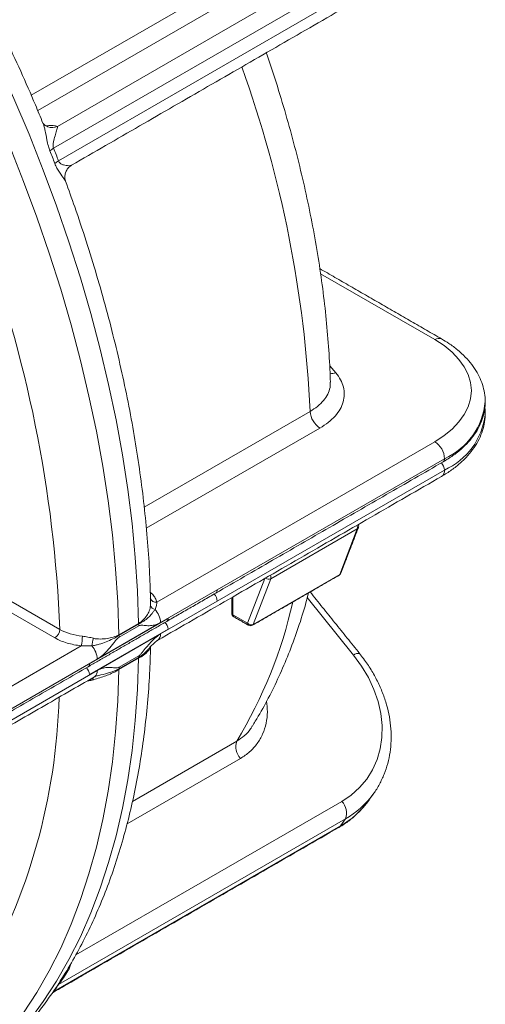
# Model space of a CAD drawing. Units: millimetres. Extents: x -20 to 479, y -435 to 236.
# Drawn here: x 428 to 448, y -273 to -230 of the extents above; entities that cross this region are included whole.
import ezdxf

# ---------------------------------------------------------------- set-up
doc = ezdxf.new("R2010")
doc.units = ezdxf.units.MM

msp = doc.modelspace()

# ---------------------------------------------------------------- linework, layer by layer
at = {"color": 7, "linetype": 'Continuous', "lineweight": 15}
for p, q in [((429.362, -234.951), (441.009, -228.228)), ((441.589, -228.741), (429.196, -235.895)), ((428.228, -233.609), (436.063, -229.086)), ((436.634, -229.58), (428.51, -234.269)), ((429.408, -236.442), (441.801, -229.288)), ((428.874, -234.931), (428.926, -234.926)), ((428.936, -234.965), (428.947, -234.969)), ((445.66, -244.165), (440.729, -241.319)), ((441.129, -245.299), (441.387, -245.601)), ((447.842, -246.837), (447.841, -246.798)), ((433.112, -251.405), (440.277, -247.269)), ((447.842, -247.37), (447.841, -247.408)), ((440.701, -247.985), (433.201, -252.315)), ((433.658, -255.503), (445.66, -248.574)), ((436.266, -254.977), (446.085, -249.309)), ((446.085, -249.799), (436.266, -255.467)), ((442.314, -252.346), (438.581, -254.501)), ((441.557, -254.311), (442.314, -252.346)), ((437.824, -256.466), (441.557, -254.311)), ((426.07, -254.724), (429.466, -256.684)), ((437.577, -256.42), (438.324, -254.482)), ((438.581, -254.501), (437.824, -256.466)), ((429.254, -257.052), (425.864, -255.095)), ((433.815, -256.392), (436.266, -254.977)), ((433.815, -256.882), (436.266, -255.467)), ((436.945, -255.278), (436.945, -256.055)), ((442.157, -257.796), (440.157, -255.309)), ((436.945, -256.055), (437.577, -256.42)), ((434.144, -256.22), (430.75, -258.179)), ((431.081, -257.97), (433.815, -256.392)), ((432.017, -256.915), (432.865, -256.426)), ((432.867, -256.457), (432.019, -256.947)), ((430.75, -258.632), (434.144, -256.672)), ((431.081, -258.46), (433.815, -256.882)), ((432.872, -256.531), (432.023, -257.021)), ((421.779, -262.36), (430.389, -257.39)), ((421.935, -263.25), (431.081, -257.97)), ((432.865, -257.929), (432.017, -258.419)), ((432.019, -258.39), (432.867, -257.9)), ((432.023, -258.321), (432.872, -257.831)), ((421.935, -263.74), (431.081, -258.46)), ((432.601, -264.113), (437.107, -261.512)), ((437.27, -262.259), (432.368, -265.089)), ((430.151, -270.75), (441.645, -264.114)), ((442.783, -264.111), (442.823, -264.055)), ((443.035, -263.753), (442.992, -263.813)), ((441.801, -264.873), (429.408, -272.027)), ((441.589, -265.175), (441.801, -264.873)), ((429.196, -272.329), (441.589, -265.175)), ((430.552, -271.572), (430.575, -271.557))]:
    msp.add_line(p, q, dxfattribs=at)
at = {"color": 7, "linetype": 'Continuous', "lineweight": 15, "flags": 128}
for points in [[(432.865, -256.426), (432.817, -255.012), (432.724, -253.574), (432.584, -252.115), (432.399, -250.638), (432.168, -249.143), (431.893, -247.633), (431.573, -246.111), (431.209, -244.579), (430.802, -243.038), (430.351, -241.492), (429.858, -239.942), (429.324, -238.391), (428.749, -236.841), (428.134, -235.294), (427.48, -233.752), (426.787, -232.219), (426.058, -230.695), (425.293, -229.184)], [(424.444, -229.673), (425.209, -231.185), (425.939, -232.708), (426.631, -234.242), (427.285, -235.784), (427.9, -237.331), (428.475, -238.881), (429.01, -240.432), (429.503, -241.982), (429.953, -243.528), (430.361, -245.069), (430.725, -246.601), (431.044, -248.123), (431.32, -249.633), (431.55, -251.128), (431.735, -252.605), (431.875, -254.064), (431.969, -255.501), (432.017, -256.915)], [(445.66, -248.574), (446.064, -248.313), (446.414, -248.028), (446.707, -247.722), (446.939, -247.399), (447.107, -247.063), (447.208, -246.719), (447.242, -246.37), (447.208, -246.021), (447.107, -245.676), (446.939, -245.34), (446.707, -245.017), (446.414, -244.711), (446.064, -244.426), (445.66, -244.165)], [(423.675, -277.51), (424.493, -277.001), (425.293, -276.428), (426.058, -275.8), (426.787, -275.119), (427.48, -274.384), (428.134, -273.598), (428.749, -272.761), (429.324, -271.875), (429.858, -270.941), (430.351, -269.96), (430.802, -268.934), (431.209, -267.864), (431.573, -266.752), (431.893, -265.599), (432.168, -264.407), (432.399, -263.179), (432.584, -261.915), (432.724, -260.617), (432.817, -259.288), (432.865, -257.929)], [(441.645, -264.114), (442.052, -263.842), (442.412, -263.521), (442.721, -263.156), (442.975, -262.751), (443.17, -262.311), (443.305, -261.843), (443.377, -261.351), (443.386, -260.842), (443.331, -260.323), (443.214, -259.8), (443.035, -259.279), (442.797, -258.767), (442.503, -258.271), (442.157, -257.796)], [(432.017, -258.419), (431.969, -259.778), (431.875, -261.107), (431.735, -262.404), (431.55, -263.668), (431.32, -264.897), (431.044, -266.089), (430.725, -267.241), (430.361, -268.354), (429.953, -269.423), (429.503, -270.45), (429.01, -271.431), (428.475, -272.365), (427.9, -273.251), (427.285, -274.088), (426.631, -274.874), (425.939, -275.609), (425.209, -276.29), (424.444, -276.918), (423.644, -277.491), (422.858, -277.981)], [(441.521, -265.238), (441.54, -265.225), (441.589, -265.175)]]:
    msp.add_lwpolyline(points, dxfattribs=at)
at = {"color": 7, "linetype": 'Continuous', "lineweight": 15}
for centre, radius, start, end in [((389.681, -249.576), 50.648, 2.6105, 19.8392), ((429.132, -234.446), 0.555, 250.5215, 294.4499), ((429.566, -236.558), 0.759, 119.174, 134.0866), ((429.774, -237.141), 0.789, 117.5735, 131.7871), ((373.712, -258.913), 55.798, 2.2892, 20.5601), ((445.836, -244.411), 0.302, 65.7085, 125.6162), ((441.232, -245.089), 0.535, 259.4539, 286.9033), ((444.876, -246.589), 2.976, 293.9602, 355.2114), ((441.202, -247.205), 0.927, 183.9555, 237.298), ((444.855, -247.054), 3.007, 294.1403, 353.2435), ((445.163, -249.351), 0.922, 2.6055, 57.3945), ((445.612, -249.824), 0.473, 3.0797, 44.9831), ((445.942, -249.327), 0.144, 304.0564, 7.2558), ((445.784, -249.828), 0.302, 305.6912, 5.621), ((442.107, -252.295), 0.213, 346.1276, 29.3432), ((442.195, -252.227), 0.18, 338.9285, 24.3207), ((442.262, -252.251), 0.108, 298.76, 338.1746), ((438.374, -254.45), 0.213, 346.1276, 29.3432), ((441.438, -254.191), 0.18, 299.9973, 338.9285), ((441.492, -254.288), 0.0696, 301.2583, 340.7538), ((441.505, -254.216), 0.108, 298.76, 338.1746), ((438.49, -254.305), 0.216, 228.8479, 294.9116), ((435.794, -255.492), 0.473, 3.0797, 44.9831), ((436.116, -254.992), 0.151, 305.6912, 5.621), ((433.609, -255.252), 0.256, 201.6158, 281.0203), ((433.616, -255.579), 0.245, 196.0519, 262.2755), ((419.722, -251.011), 20.31, 328.867, 347.2286), ((432.888, -256.436), 0.928, 2.7362, 41.4756), ((437.072, -255.982), 0.18, 180, 240.0027), ((436.982, -255.973), 0.0905, 185.6948, 245.6253), ((437.031, -256.066), 0.0863, 172.7442, 235.9436), ((433.184, -256.419), 0.319, 181.1034, 186.8566), ((432.244, -256.533), 0.628, 0.1185, 6.8869), ((433.666, -256.721), 0.481, 5.8246, 44.7952), ((434.003, -256.222), 0.141, 304.2977, 1.0616), ((437.733, -256.269), 0.217, 224.0832, 294.8804), ((437.667, -256.429), 0.0906, 174.379, 234.3088), ((437.704, -256.347), 0.18, 240.0027, 299.9973), ((437.758, -256.443), 0.0696, 301.2583, 340.7538), ((429.005, -256.663), 0.461, 302.6055, 357.3945), ((432.335, -256.909), 0.319, 181.1034, 186.8566), ((433.516, -256.912), 0.3, 305.1904, 5.7576), ((428.687, -256.974), 1.752, 346.2665, 359.8645), ((431.933, -257.449), 1.085, 159.5681, 177.4366), ((431.395, -257.023), 0.628, 0.1185, 6.8869), ((430.154, -258.015), 0.928, 2.7362, 41.4756), ((442.361, -258.022), 0.304, 80.2409, 132.1014), ((430.609, -258.182), 0.141, 304.2977, 1.0616), ((433.113, -257.933), 0.248, 172.2758, 179.0715), ((432.367, -257.832), 0.505, 352.3158, 0.1475), ((430.272, -258.681), 0.481, 5.8246, 44.7952), ((430.781, -258.49), 0.301, 305.5888, 5.7234), ((432.265, -258.423), 0.248, 172.2758, 179.0715), ((431.519, -258.322), 0.505, 352.3158, 0.1475), ((430.26, -259.116), 0.705, 21.3158, 28.5109), ((403.264, -258.914), 26.175, 330.1065, 358.4615), ((437.794, -261.753), 0.728, 160.643, 223.9806), ((439.682, -261.833), 3.847, 299.7082, 323.7051), ((441.138, -264.614), 0.712, 338.6054, 44.5239), ((439.894, -261.531), 3.848, 299.7088, 323.6343)]:
    msp.add_arc(centre, radius, start, end, dxfattribs=at)
for points, knots in [([(428.733, -234.811), (428.627, -234.549), (428.321, -233.799), (427.778, -232.567), (427.108, -231.117), (426.403, -229.677), (425.666, -228.25), (424.898, -226.836), (424.099, -225.439), (423.27, -224.059), (422.414, -222.698), (421.53, -221.359), (420.62, -220.043), (419.704, -218.774), (419.079, -217.957), (418.776, -217.561)], [0, 0, 0, 0, 0.042901, 0.123048, 0.203184, 0.283309, 0.363428, 0.443541, 0.523653, 0.603765, 0.683879, 0.763998, 0.844124, 0.92426, 1, 1, 1, 1]), ([(441.153, -246.005), (441.147, -245.817), (441.124, -245.196), (441.054, -244.13), (440.928, -242.802), (440.758, -241.46), (440.546, -240.106), (440.292, -238.742), (439.997, -237.369), (439.661, -235.991), (439.286, -234.608), (438.868, -233.223), (438.565, -232.277), (438.395, -231.794), (438.387, -231.772)], [0, 0, 0, 0, 0.041731, 0.137387, 0.232985, 0.32853, 0.424013, 0.51943, 0.614779, 0.71006, 0.805276, 0.900429, 0.995524, 1, 1, 1, 1]), ([(429.038, -236.013), (429.014, -235.945), (428.958, -235.789), (428.894, -235.482), (428.845, -235.197), (428.791, -234.97), (428.76, -234.858), (428.739, -234.814), (428.736, -234.809)], [0, 0, 0, 0, 0.153873, 0.350584, 0.665198, 0.820504, 0.979723, 1, 1, 1, 1]), ([(428.948, -234.968), (428.907, -234.95), (428.827, -234.914), (428.76, -234.845), (428.737, -234.809), (428.738, -234.811), (428.738, -234.812)], [0, 0, 0, 0, 0.3153598, 0.6120169, 0.8629334, 1, 1, 1, 1]), ([(428.926, -234.926), (429.024, -234.917), (429.109, -234.915), (429.255, -234.923), (429.315, -234.934), (429.362, -234.951)], [0, 0, 0, 0, 0.5, 0.5, 1, 1, 1, 1]), ([(428.96, -234.973), (428.962, -234.974), (428.966, -234.975), (428.946, -234.968), (428.937, -234.964)], [0, 0, 0, 0, 0.490737, 1, 1, 1, 1]), ([(429.196, -235.895), (429.174, -235.84), (429.171, -235.776), (429.18, -235.666), (429.191, -235.615), (429.225, -235.47), (429.252, -235.383), (429.301, -235.224), (429.323, -235.152), (429.355, -235.029), (429.364, -234.978), (429.362, -234.951)], [0, 0, 0, 0, 0.125, 0.125, 0.25, 0.25, 0.5, 0.5, 0.75, 0.75, 1, 1, 1, 1]), ([(429.248, -236.553), (429.214, -236.463), (429.179, -236.373), (429.144, -236.282), (429.109, -236.192), (429.074, -236.103), (429.038, -236.013)], [0, 0, 0, 0, 0.0004941302, 0.0004941302, 0.0004941302, 0.0009882605, 0.0009882605, 0.0009882605, 0.0009882605]), ([(429.196, -235.895), (429.232, -235.986), (429.268, -236.077), (429.304, -236.168), (429.339, -236.259), (429.374, -236.35), (429.408, -236.442)], [0, 0, 0, 0, 0.000500009, 0.000500009, 0.000500009, 0.001000018, 0.001000018, 0.001000018, 0.001000018]), ([(429.967, -236.625), (429.964, -236.629), (429.948, -236.651), (429.83, -236.653), (429.674, -236.639), (429.535, -236.588), (429.469, -236.537), (429.432, -236.494), (429.417, -236.46), (429.408, -236.442)], [0, 0, 0, 0, 0.065326, 0.33676, 0.6702, 0.835747, 0.90563, 0.94893, 1, 1, 1, 1]), ([(429.708, -237.325), (429.698, -237.301), (429.67, -237.237), (429.536, -237.068), (429.396, -236.861), (429.305, -236.696), (429.262, -236.59), (429.248, -236.553)], [0, 0, 0, 0, 0.201937, 0.547681, 0.746457, 0.913125, 1, 1, 1, 1]), ([(429.715, -237.322), (429.708, -237.303), (429.687, -237.247), (429.676, -237.118), (429.701, -236.956), (429.78, -236.798), (429.878, -236.686), (429.953, -236.646), (429.973, -236.635)], [0, 0, 0, 0, 0.086747, 0.270429, 0.472988, 0.687088, 0.913941, 1, 1, 1, 1]), ([(433.386, -255.49), (433.375, -255.093), (433.351, -254.242), (433.263, -252.915), (433.133, -251.516), (432.959, -250.1), (432.745, -248.671), (432.489, -247.23), (432.192, -245.778), (431.855, -244.319), (431.479, -242.853), (431.063, -241.382), (430.607, -239.909), (430.158, -238.555), (429.845, -237.694), (429.71, -237.324)], [0, 0, 0, 0, 0.069606, 0.1489, 0.228173, 0.307423, 0.386645, 0.46584, 0.545006, 0.624143, 0.703253, 0.782336, 0.861394, 0.940429, 1, 1, 1, 1]), ([(447.835, -246.833), (447.836, -246.776), (447.839, -246.594), (447.782, -246.29), (447.668, -245.926), (447.495, -245.574), (447.269, -245.235), (446.989, -244.911), (446.656, -244.606), (446.311, -244.347), (446.065, -244.199), (445.96, -244.136)], [0, 0, 0, 0, 0.053662, 0.171271, 0.289054, 0.408131, 0.529282, 0.652801, 0.778476, 0.905744, 1, 1, 1, 1]), ([(441.387, -245.601), (441.47, -245.698), (441.539, -245.799), (441.649, -246.005), (441.691, -246.111), (441.744, -246.323), (441.756, -246.43), (441.753, -246.644), (441.736, -246.752), (441.675, -246.964), (441.63, -247.068), (441.514, -247.271), (441.441, -247.371), (441.184, -247.659), (440.966, -247.832), (440.701, -247.985)], [0, 0, 0, 0, 0.125, 0.125, 0.25, 0.25, 0.375, 0.375, 0.5, 0.5, 0.625, 0.625, 0.75, 0.75, 1, 1, 1, 1]), ([(440.277, -247.269), (440.389, -247.198), (440.615, -247.053), (440.87, -246.799), (441.05, -246.524), (441.149, -246.257), (441.148, -246.081), (441.147, -246.005)], [0, 0, 0, 0, 0.20654, 0.419075, 0.625627, 0.838169, 1, 1, 1, 1]), ([(446.022, -249.446), (446.097, -249.402), (446.312, -249.273), (446.636, -249.041), (446.975, -248.744), (447.264, -248.425), (447.497, -248.089), (447.674, -247.74), (447.788, -247.382), (447.844, -247.065), (447.837, -246.868), (447.834, -246.792)], [0, 0, 0, 0, 0.065676, 0.190088, 0.314573, 0.438782, 0.56233, 0.684767, 0.805746, 0.925235, 1, 1, 1, 1]), ([(447.835, -247.414), (447.84, -247.326), (447.847, -247.22), (447.827, -247.115), (447.824, -247.098)], [0, 0, 0, 0, 0.83495, 1, 1, 1, 1]), ([(445.96, -250.073), (446.037, -250.028), (446.258, -249.896), (446.592, -249.655), (446.942, -249.345), (447.241, -249.011), (447.483, -248.657), (447.666, -248.288), (447.784, -247.911), (447.84, -247.604), (447.836, -247.426), (447.835, -247.374)], [0, 0, 0, 0, 0.068777, 0.198259, 0.327793, 0.456638, 0.584015, 0.709153, 0.831624, 0.951589, 1, 1, 1, 1]), ([(433.372, -255.074), (433.41, -255.109), (433.499, -255.191), (433.596, -255.336), (433.637, -255.447), (433.658, -255.503)], [0, 0, 0, 0, 0.2656173, 0.6291913, 1, 1, 1, 1]), ([(437.783, -260.861), (437.868, -260.721), (438.131, -260.293), (438.538, -259.544), (438.992, -258.604), (439.405, -257.623), (439.774, -256.601), (440.042, -255.762), (440.172, -255.253), (440.209, -255.108)], [0, 0, 0, 0, 0.0814635, 0.2497662, 0.4187831, 0.5888417, 0.7598634, 0.9317467, 1, 1, 1, 1]), ([(432.865, -256.426), (432.94, -256.382), (433.007, -256.328), (433.126, -256.214), (433.178, -256.152), (433.266, -256.021), (433.301, -255.953), (433.341, -255.845), (433.352, -255.808), (433.37, -255.731), (433.376, -255.691), (433.381, -255.647)], [0, 0, 0, 0, 0.25, 0.25, 0.5, 0.5, 0.75, 0.75, 0.875, 0.875, 1, 1, 1, 1]), ([(433.658, -255.503), (433.656, -255.548), (433.647, -255.6), (433.622, -255.707), (433.604, -255.764), (433.583, -255.822)], [0, 0, 0, 0, 0.5, 0.5, 1, 1, 1, 1]), ([(433.583, -255.822), (433.555, -255.858), (433.531, -255.891), (433.484, -255.954), (433.461, -255.984), (433.389, -256.071), (433.338, -256.125), (433.225, -256.227), (433.162, -256.276), (433.024, -256.367), (432.949, -256.41), (432.867, -256.457)], [0, 0, 0, 0, 0.125, 0.125, 0.25, 0.25, 0.5, 0.5, 0.75, 0.75, 1, 1, 1, 1]), ([(433.815, -256.392), (433.729, -256.441), (433.644, -256.474), (433.482, -256.515), (433.404, -256.524), (433.251, -256.527), (433.177, -256.52), (433.067, -256.51), (433.03, -256.506), (432.974, -256.505), (432.954, -256.506), (432.914, -256.513), (432.893, -256.519), (432.872, -256.531)], [0, 0, 0, 0, 0.25, 0.25, 0.5, 0.5, 0.75, 0.75, 0.875, 0.875, 0.9375, 0.9375, 1, 1, 1, 1]), ([(429.466, -256.684), (429.598, -256.761), (429.749, -256.826), (430.08, -256.925), (430.255, -256.96), (430.439, -256.978)], [0, 0, 0, 0, 0.5, 0.5, 1, 1, 1, 1]), ([(430.916, -257.07), (430.966, -257.083), (431.016, -257.09), (431.116, -257.099), (431.166, -257.1), (431.314, -257.1), (431.412, -257.091), (431.6, -257.063), (431.69, -257.042), (431.861, -256.99), (431.942, -256.958), (432.017, -256.915)], [0, 0, 0, 0, 0.125, 0.125, 0.25, 0.25, 0.5, 0.5, 0.75, 0.75, 1, 1, 1, 1]), ([(432.872, -257.831), (432.881, -257.825), (432.919, -257.8), (433.018, -257.692), (433.156, -257.514), (433.335, -257.298), (433.525, -257.099), (433.688, -256.96), (433.786, -256.9), (433.815, -256.882)], [0, 0, 0, 0, 0.027774, 0.111579, 0.311269, 0.510744, 0.710517, 0.915418, 1, 1, 1, 1]), ([(430.389, -257.39), (430.174, -257.369), (429.97, -257.33), (429.68, -257.244), (429.588, -257.21), (429.413, -257.137), (429.331, -257.096), (429.254, -257.052)], [0, 0, 0, 0, 0.5, 0.5, 0.75, 0.75, 1, 1, 1, 1]), ([(430.439, -256.978), (430.521, -256.986), (430.601, -257), (430.76, -257.031), (430.839, -257.05), (430.916, -257.07)], [0, 0, 0, 0, 0.5, 0.5, 1, 1, 1, 1]), ([(432.019, -256.947), (431.937, -256.995), (431.849, -257.046), (431.665, -257.14), (431.569, -257.183), (431.37, -257.261), (431.267, -257.296), (431.11, -257.341), (431.057, -257.355), (430.952, -257.38), (430.899, -257.391), (430.849, -257.4)], [0, 0, 0, 0, 0.25, 0.25, 0.5, 0.5, 0.75, 0.75, 0.875, 0.875, 1, 1, 1, 1]), ([(432.023, -257.021), (431.981, -257.046), (431.941, -257.09), (431.866, -257.178), (431.829, -257.224), (431.719, -257.361), (431.646, -257.453), (431.493, -257.626), (431.414, -257.709), (431.25, -257.857), (431.167, -257.921), (431.081, -257.97)], [0, 0, 0, 0, 0.125, 0.125, 0.25, 0.25, 0.5, 0.5, 0.75, 0.75, 1, 1, 1, 1]), ([(433.305, -257.521), (433.31, -257.515), (433.365, -257.446), (433.463, -257.342), (433.585, -257.229), (433.662, -257.172), (433.685, -257.16), (433.689, -257.158)], [0, 0, 0, 0, 0.036742, 0.428576, 0.722397, 0.952728, 1, 1, 1, 1]), ([(423.658, -277.513), (423.734, -277.471), (424.092, -277.274), (424.703, -276.871), (425.489, -276.304), (426.241, -275.683), (426.96, -275.016), (427.646, -274.301), (428.297, -273.54), (428.913, -272.733), (429.493, -271.88), (430.036, -270.984), (430.541, -270.044), (431.007, -269.063), (431.433, -268.04), (431.819, -266.979), (432.164, -265.881), (432.468, -264.746), (432.729, -263.577), (432.949, -262.376), (433.125, -261.143), (433.258, -259.882), (433.349, -258.641), (433.374, -257.809), (433.386, -257.416)], [0, 0, 0, 0, 0.012379, 0.058594, 0.10481, 0.151063, 0.197387, 0.243817, 0.290378, 0.337091, 0.383969, 0.431018, 0.478238, 0.525621, 0.573157, 0.620831, 0.668624, 0.71652, 0.7645, 0.812546, 0.860643, 0.908776, 0.956934, 1, 1, 1, 1]), ([(433.381, -257.437), (433.369, -257.468), (433.344, -257.532), (433.231, -257.684), (433.092, -257.793), (432.949, -257.881), (432.902, -257.908), (432.865, -257.929)], [0, 0, 0, 0, 0.2229074, 0.4545136, 0.8359673, 0.8740482, 1, 1, 1, 1]), ([(432.867, -257.9), (432.915, -257.869), (433.059, -257.775), (433.206, -257.638), (433.285, -257.539), (433.302, -257.518)], [0, 0, 0, 0, 0.282516, 0.848524, 1, 1, 1, 1]), ([(442.988, -263.815), (442.997, -263.803), (443.108, -263.668), (443.277, -263.375), (443.487, -262.94), (443.639, -262.477), (443.739, -261.994), (443.784, -261.494), (443.774, -260.983), (443.709, -260.465), (443.59, -259.944), (443.416, -259.427), (443.191, -258.918), (442.916, -258.422), (442.65, -258.025), (442.471, -257.797), (442.413, -257.722)], [0, 0, 0, 0, 0.007338, 0.085733, 0.16407, 0.242466, 0.321052, 0.399927, 0.479143, 0.558711, 0.638605, 0.718773, 0.799155, 0.879693, 0.960337, 1, 1, 1, 1]), ([(432.017, -258.419), (431.978, -258.441), (431.877, -258.5), (431.691, -258.595), (431.453, -258.693), (431.19, -258.776), (431.009, -258.832), (430.916, -258.86)], [0, 0, 0, 0, 0.125857, 0.333492, 0.54584, 0.769536, 1, 1, 1, 1]), ([(431.049, -258.696), (431.112, -258.68), (431.307, -258.631), (431.651, -258.555), (431.889, -258.448), (432.019, -258.39)], [0, 0, 0, 0, 0.179021, 0.553754, 1, 1, 1, 1]), ([(431.081, -258.46), (431.083, -258.459), (431.136, -258.429), (431.241, -258.381), (431.435, -258.329), (431.664, -258.319), (431.851, -258.352), (431.978, -258.344), (432.014, -258.326), (432.023, -258.321)], [0, 0, 0, 0, 0.006139, 0.155807, 0.309588, 0.599661, 0.893498, 0.97136, 1, 1, 1, 1]), ([(430.955, -258.737), (430.96, -258.734), (430.997, -258.709), (431.027, -258.7), (431.048, -258.697), (431.049, -258.697)], [0, 0, 0, 0, 0.129678, 0.947683, 1, 1, 1, 1]), ([(438.397, -259.785), (438.414, -259.939), (438.451, -260.266), (438.391, -260.746), (438.242, -261.211), (438.001, -261.627), (437.681, -261.988), (437.407, -262.169), (437.27, -262.259)], [0, 0, 0, 0, 0.150422, 0.320378, 0.490282, 0.660187, 0.830093, 1, 1, 1, 1]), ([(437.107, -261.512), (437.219, -261.437), (437.446, -261.286), (437.666, -261.057), (437.753, -260.897), (437.776, -260.856)], [0, 0, 0, 0, 0.419655, 0.851489, 1, 1, 1, 1]), ([(441.521, -265.238), (441.601, -265.19), (441.822, -265.056), (442.155, -264.8), (442.5, -264.475), (442.688, -264.23), (442.778, -264.113)], [0, 0, 0, 0, 0.1622602, 0.4504535, 0.7376987, 1, 1, 1, 1]), ([(429.408, -272.027), (429.417, -272.015), (429.433, -271.992), (429.488, -271.918), (429.61, -271.758), (429.777, -271.505), (429.911, -271.271), (429.941, -271.136), (429.946, -271.115)], [0, 0, 0, 0, 0.0598885, 0.1033825, 0.2667718, 0.5873078, 0.9345267, 1, 1, 1, 1]), ([(429.176, -272.363), (429.175, -272.364), (429.173, -272.365), (429.178, -272.355), (429.19, -272.338), (429.196, -272.329)], [0, 0, 0, 0, 0.32583, 0.635159, 1, 1, 1, 1])]:
    msp.add_open_spline(points, degree=3, knots=knots, dxfattribs=at)
for points, degree in [([(429.97, -236.631), (441.733, -229.841)], 1), ([(445.96, -244.136), (440.694, -241.096)], 1), ([(436.204, -255.114), (446.022, -249.446)], 1), ([(433.69, -257.157), (445.96, -250.073)], 1), ([(441.606, -254.256), (442.363, -252.291)], 1), ([(437.794, -256.503), (441.528, -254.347)], 1), ([(434.083, -256.339), (436.204, -255.114)], 1), ([(442.413, -257.722), (440.279, -255.068)], 1), ([(433.378, -255.49), (433.378, -255.455)], 1), ([(433.381, -255.647), (433.378, -255.49)], 1), ([(436.892, -255.308), (436.892, -255.982)], 1), ([(430.689, -258.298), (434.083, -256.339)], 1), ([(436.982, -256.138), (437.614, -256.503)], 1), ([(430.849, -257.4), (430.701, -257.394), (430.548, -257.387), (430.389, -257.39)], 3), ([(422.203, -263.197), (430.689, -258.298)], 1), ([(421.811, -264.014), (430.956, -258.735)], 1), ([(430.916, -258.86), (430.651, -258.912)], 1), ([(442.823, -264.055), (443.035, -263.753)], 1), ([(429.177, -272.364), (441.521, -265.238)], 1), ([(429.135, -272.39), (430.552, -271.572)], 1), ([(430.552, -271.572), (430.599, -271.543)], 1), ([(429.408, -272.027), (429.374, -272.077), (429.304, -272.177), (429.232, -272.278), (429.196, -272.329)], 3)]:
    msp.add_open_spline(points, degree=degree, dxfattribs=at)

doc.saveas('drawing.dxf')
